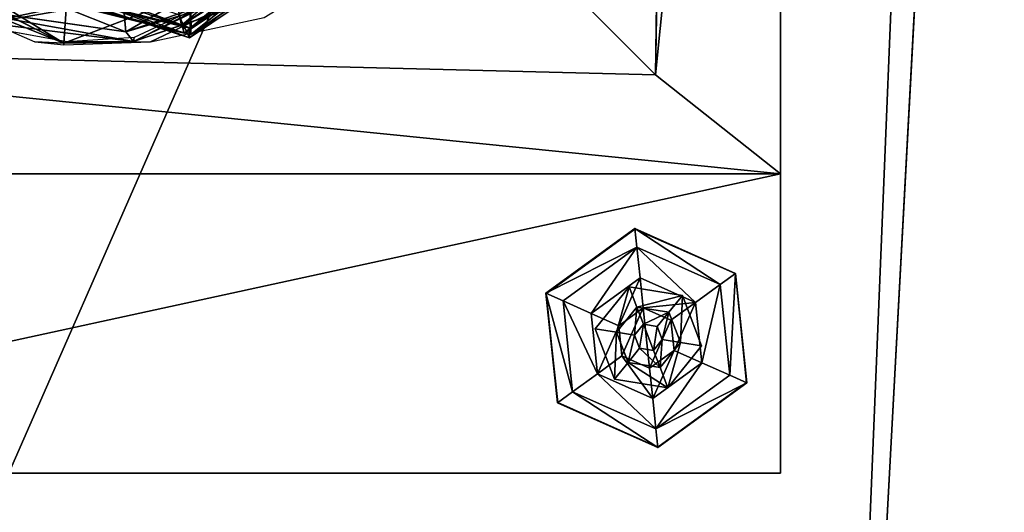
# Model space of a CAD drawing. Units: millimetres. Extents: x 235 to 568, y -3121 to -2691.
# Drawn here: x 400 to 418, y -2882 to -2873 of the extents above; entities that cross this region are included whole.
import ezdxf

# ---------------------------------------------------------------- set-up
doc = ezdxf.new("R2010")
doc.units = ezdxf.units.MM
doc.layers.get('0').update_dxf_attribs({"true_color": 0xff5454})

# ---------------------------------------------------------------- blocks, each defined once
blk = doc.blocks.new('0624_skp2C9C')
for p, q in [((162.319, 636.722, 404.114), (128.099, -0.387, 404.114)), ((128.099, -0.387, 419.114), (162.319, 636.722, 419.114)), ((121.803, 547.894, 399.786), (121.803, 304.873, 399.786)), ((121.803, 547.894, 404.287), (121.803, 304.873, 404.287)), ((101.982, 526.775, 375.286), (99.1333, 322.798, 375.286)), ((78.2794, 375.564, 76.0476), (13.1444, 331.769, 90.2173)), ((82.0913, 375.335, 84.9164), (14.8288, 330.112, 99.5498)), ((81.6523, 376.094, 292.062), (14.9403, 331.24, 306.563)), ((13.6022, 330.397, 296.932), (79.8336, 374.93, 282.536)), ((81.9747, 374.834, 150.779), (14.5633, 329.509, 165.444)), ((-8.2147, 328.585, 2.3567), (-78.7081, 363.888, 2.3567)), ((67.9836, 357.633, 2.3567), (-8.2147, 328.585, 2.3567)), ((-61.0069, 354.391, 171.706), (14.5633, 329.509, 165.444)), ((-68.1767, 352.798, -0.1634), (-13.4611, 328.796, -0.1634)), ((13.1444, 331.769, 90.2173), (-63.1082, 350.932, 96.2777)), ((14.9403, 331.24, 306.563), (-63.0592, 350.796, 312.764)), ((-63.914, 349.868, 303.089), (13.6022, 330.397, 296.932)), ((14.8288, 330.112, 99.5498), (-63.8343, 349.843, 105.807)), ((50.2383, 346.793, 356.567), (3.0487, 330.633, 364.512)), ((4.4091, 328.841, 373.871), (53.1889, 345.544, 365.658)), ((36.543, 344.548, 375.288), (4.5621, 329.602, 375.288)), ((2.1601, 340.114, 361.479), (3.0487, 330.633, 364.512)), ((11.2321, 341.094, 87.2317), (13.1444, 331.769, 90.2173)), ((14.9403, 331.24, 306.563), (14.219, 340.145, 310.953)), ((11.5425, 338.459, 291.691), (13.6022, 330.397, 296.932)), ((14.6007, 337.78, 105.896), (14.8288, 330.112, 99.5498)), ((-36.6461, 336.28, 368.318), (3.0487, 330.633, 364.512)), ((-7.6642, 328.824, 375.288), (-36.9963, 334.133, 375.288)), ((-8.2147, 328.585, 2.3567), (-7.7301, 335.619, 9.2587)), ((14.8874, 335.166, 173.354), (14.5633, 329.509, 165.444)), ((7.5251, 328.808, -0.1634), (28.126, 333.203, -0.1634)), ((14.5633, 329.509, 165.444), (12.5916, 333.78, 156.907)), ((3.0487, 330.633, 364.512), (4.4091, 328.841, 373.871)), ((13.1444, 331.769, 90.2173), (14.8288, 330.112, 99.5498)), ((13.6022, 330.397, 296.932), (14.9403, 331.24, 306.563)), ((-13.4611, 328.796, -0.1634), (-8.2383, 328.245, -0.1571)), ((-8.2383, 328.245, -0.1571), (7.5251, 328.808, -0.1634)), ((4.5621, 329.602, 375.288), (-7.6642, 328.824, 375.288)), ((4.4091, 328.841, 373.871), (-7.6642, 328.824, 375.288)), ((4.5621, 329.602, 375.288), (4.4091, 328.841, 373.871)), ((99.1333, 322.798, 375.286), (-108.112, 327.994, 375.286)), ((-8.2383, 328.245, -0.1571), (-8.2147, 328.585, 2.3567)), ((121.803, 304.873, 399.786), (99.1333, 322.798, 375.286)), ((121.803, 304.873, 399.786), (-127.962, 304.873, 399.786)), ((121.803, 304.873, 404.287), (-127.962, 304.873, 404.287)), ((121.803, 304.873, 399.786), (121.803, 250.587, 399.786)), ((121.803, 304.873, 404.287), (121.803, 304.873, 399.786)), ((121.803, 304.873, 404.287), (121.803, 250.587, 404.287)), ((95.3817, 294.948, 398.471), (79.2437, 283.223, 398.471)), ((79.3212, 283.188, 399.919), (95.3899, 294.864, 399.919)), ((95.3899, 294.864, 399.919), (95.3817, 294.948, 398.471)), ((113.604, 286.834, 398.471), (95.3817, 294.948, 398.471)), ((95.3817, 294.948, 398.471), (95.7364, 291.57, 388.692)), ((95.3899, 294.864, 399.919), (113.536, 286.785, 399.919)), ((82.3459, 281.842, 388.692), (95.7364, 291.57, 388.692)), ((95.7364, 291.57, 388.692), (96.3166, 286.046, 383.42)), ((95.7364, 291.57, 388.692), (110.856, 284.838, 388.692)), ((96.3166, 286.046, 383.42), (87.4201, 279.583, 383.42)), ((106.364, 281.574, 383.42), (96.3166, 286.046, 383.42)), ((96.3166, 286.046, 383.42), (96.8923, 280.57, 380.9)), ((113.604, 286.834, 398.471), (110.856, 284.838, 388.692)), ((113.536, 286.785, 399.919), (113.604, 286.834, 398.471)), ((113.536, 286.785, 399.919), (115.612, 267.031, 399.919)), ((115.689, 266.997, 398.471), (113.604, 286.834, 398.471)), ((88.1665, 276.759, 419.533), (94.3223, 284.36, 419.533)), ((94.3223, 284.36, 419.066), (88.1665, 276.759, 419.066)), ((103.983, 282.83, 419.066), (94.3223, 284.36, 419.066)), ((94.3223, 284.36, 419.066), (94.3223, 284.36, 419.533)), ((94.3223, 284.36, 419.533), (103.983, 282.83, 419.533)), ((95.7208, 280.715, 420.283), (94.3223, 284.36, 419.533)), ((110.856, 284.838, 388.692), (106.364, 281.574, 383.42)), ((110.856, 284.838, 388.692), (112.587, 268.378, 388.692)), ((79.2437, 283.223, 398.471), (81.3284, 263.385, 398.471)), ((79.3212, 283.188, 399.919), (79.2437, 283.223, 398.471)), ((79.2437, 283.223, 398.471), (82.3459, 281.842, 388.692)), ((81.3973, 263.435, 399.919), (79.3212, 283.188, 399.919)), ((103.983, 282.83, 419.533), (101.527, 279.796, 420.283)), ((103.983, 282.83, 419.533), (103.983, 282.83, 419.066)), ((107.488, 273.698, 419.066), (103.983, 282.83, 419.066)), ((103.983, 282.83, 419.533), (107.488, 273.698, 419.533)), ((84.0757, 265.382, 388.692), (82.3459, 281.842, 388.692)), ((82.3459, 281.842, 388.692), (87.4201, 279.583, 383.42)), ((92.0218, 276.148, 420.283), (95.7208, 280.715, 420.283)), ((92.4512, 277.344, 380.9), (96.8923, 280.57, 380.9)), ((95.7208, 280.715, 420.283), (101.527, 279.796, 420.283)), ((96.9131, 277.608, 420.483), (95.7208, 280.715, 420.283)), ((96.8923, 280.57, 380.9), (101.908, 278.337, 380.9)), ((106.364, 281.574, 383.42), (101.908, 278.337, 380.9)), ((107.513, 270.636, 383.42), (106.364, 281.574, 383.42)), ((87.4201, 279.583, 383.42), (88.5697, 268.646, 383.42)), ((87.4201, 279.583, 383.42), (92.4512, 277.344, 380.9)), ((101.527, 279.796, 420.283), (99.4318, 277.209, 420.483)), ((101.527, 279.796, 420.283), (103.633, 274.309, 420.283)), ((93.0247, 271.883, 380.9), (92.4512, 277.344, 380.9)), ((96.9131, 277.608, 420.483), (95.3091, 275.627, 420.483)), ((99.4318, 277.209, 420.483), (96.9131, 277.608, 420.483)), ((100.346, 274.829, 420.483), (99.4318, 277.209, 420.483)), ((101.908, 278.337, 380.9), (102.482, 272.876, 380.9)), ((88.1665, 276.759, 419.066), (88.1665, 276.759, 419.533)), ((88.1665, 276.759, 419.066), (91.6715, 267.626, 419.066)), ((91.6715, 267.626, 419.533), (88.1665, 276.759, 419.533)), ((88.1665, 276.759, 419.533), (92.0218, 276.148, 420.283)), ((94.1279, 270.66, 420.283), (92.0218, 276.148, 420.283)), ((92.0218, 276.148, 420.283), (95.3091, 275.627, 420.483)), ((95.3091, 275.627, 420.483), (96.2222, 273.247, 420.483)), ((98.7409, 272.848, 420.483), (100.346, 274.829, 420.483)), ((103.633, 274.309, 420.283), (99.9336, 269.741, 420.283)), ((103.633, 274.309, 420.283), (100.346, 274.829, 420.483)), ((107.488, 273.698, 419.533), (101.333, 266.096, 419.533)), ((101.333, 266.096, 419.066), (107.488, 273.698, 419.066)), ((107.488, 273.698, 419.533), (103.633, 274.309, 420.283)), ((107.488, 273.698, 419.066), (107.488, 273.698, 419.533)), ((88.5697, 268.646, 383.42), (93.0247, 271.883, 380.9)), ((98.0407, 269.65, 380.9), (93.0247, 271.883, 380.9)), ((94.1279, 270.66, 420.283), (96.2222, 273.247, 420.483)), ((96.2222, 273.247, 420.483), (98.7409, 272.848, 420.483)), ((102.482, 272.876, 380.9), (98.0407, 269.65, 380.9)), ((99.9336, 269.741, 420.283), (98.7409, 272.848, 420.483)), ((102.482, 272.876, 380.9), (107.513, 270.636, 383.42)), ((91.6715, 267.626, 419.533), (94.1279, 270.66, 420.283)), ((99.9336, 269.741, 420.283), (94.1279, 270.66, 420.283)), ((98.6158, 264.172, 383.42), (107.513, 270.636, 383.42)), ((101.333, 266.096, 419.533), (99.9336, 269.741, 420.283)), ((112.587, 268.378, 388.692), (107.513, 270.636, 383.42)), ((84.0757, 265.382, 388.692), (88.5697, 268.646, 383.42)), ((88.5697, 268.646, 383.42), (98.6158, 264.172, 383.42)), ((98.6158, 264.172, 383.42), (98.0407, 269.65, 380.9)), ((112.587, 268.378, 388.692), (99.1969, 258.649, 388.692)), ((112.587, 268.378, 388.692), (115.689, 266.997, 398.471)), ((101.333, 266.096, 419.533), (91.6715, 267.626, 419.533)), ((91.6715, 267.626, 419.533), (91.6715, 267.626, 419.066)), ((91.6715, 267.626, 419.066), (101.333, 266.096, 419.066)), ((115.612, 267.031, 399.919), (99.5426, 255.355, 399.919)), ((99.5518, 255.272, 398.471), (115.689, 266.997, 398.471)), ((115.689, 266.997, 398.471), (115.612, 267.031, 399.919)), ((81.3284, 263.385, 398.471), (84.0757, 265.382, 388.692)), ((99.1969, 258.649, 388.692), (84.0757, 265.382, 388.692)), ((101.333, 266.096, 419.066), (101.333, 266.096, 419.533)), ((81.3973, 263.435, 399.919), (81.3284, 263.385, 398.471)), ((81.3284, 263.385, 398.471), (99.5518, 255.272, 398.471)), ((99.5426, 255.355, 399.919), (81.3973, 263.435, 399.919)), ((98.6158, 264.172, 383.42), (99.1969, 258.649, 388.692)), ((99.5518, 255.272, 398.471), (99.1969, 258.649, 388.692)), ((99.5426, 255.355, 399.919), (99.5518, 255.272, 398.471)), ((121.803, 250.587, 399.786), (-127.962, 250.587, 399.786)), ((121.803, 250.587, 404.287), (-127.962, 250.587, 404.287)), ((121.803, 250.587, 404.287), (121.803, 250.587, 399.786))]:
    blk.add_line(p, q)
at = {"color": 254, "true_color": 0xe2e2e2}
mesh = blk.add_polyface(dxfattribs=at)
corners = [(-160.901, 605.636, 404.114), (-128.099, 0.388, 404.114), (-162.388, 600.909, 404.114), (-156.2, 608.262, 404.114), (154.529, 644.052, 404.114), (128.099, -0.387, 404.114), (162.319, 636.722, 404.114), (160.126, 642.196, 404.114), (-159.775, -642.505, 404.114), (-162.319, -636.721, 404.114), (-154.529, -644.051, 404.114), (156.2, -608.262, 404.114), (162.388, -600.909, 404.114), (160.901, -605.636, 404.114)]
mesh.append_faces([[corners[k] for k in face] for face in [(0, 1, 2), (6, 4, 7), (1, 8, 9), (11, 12, 13)]], dxfattribs={"vtx0": -1, "color": 254})
mesh.append_faces([[corners[k] for k in face] for face in [(5, 4, 6), (8, 1, 10), (10, 1, 11)]], dxfattribs={"vtx0": -1, "vtx1": -1, "color": 254})
mesh.append_faces([[corners[k] for k in face] for face in [(1, 4, 5), (11, 1, 5)]], dxfattribs={"vtx0": -1, "vtx1": -1, "vtx2": -1, "color": 254})
mesh.append_faces([[corners[k] for k in face] for face in [(1, 0, 3), (1, 3, 4), (11, 5, 12)]], dxfattribs={"vtx0": -1, "vtx2": -1, "color": 254})
at = {"color": 178, "true_color": 0x08080f}
mesh = blk.add_polyface(dxfattribs=at)
corners = [(-159.775, -642.505, 419.114), (-128.099, 0.388, 419.114), (-162.319, -636.721, 419.114), (-154.529, -644.051, 419.114), (156.2, -608.262, 419.114), (128.099, -0.387, 419.114), (162.388, -600.909, 419.114), (160.901, -605.636, 419.114), (-160.901, 605.636, 419.114), (-162.388, 600.909, 419.114), (-156.2, 608.262, 419.114), (154.529, 644.052, 419.114), (162.319, 636.722, 419.114), (160.126, 642.196, 419.114)]
mesh.append_faces([[corners[k] for k in face] for face in [(0, 1, 2), (6, 4, 7), (1, 8, 9), (11, 12, 13)]], dxfattribs={"vtx0": -1, "color": 178})
mesh.append_faces([[corners[k] for k in face] for face in [(5, 4, 6), (8, 1, 10), (10, 1, 11)]], dxfattribs={"vtx0": -1, "vtx1": -1, "color": 178})
mesh.append_faces([[corners[k] for k in face] for face in [(1, 4, 5), (11, 1, 5)]], dxfattribs={"vtx0": -1, "vtx1": -1, "vtx2": -1, "color": 178})
mesh.append_faces([[corners[k] for k in face] for face in [(1, 0, 3), (1, 3, 4), (11, 5, 12)]], dxfattribs={"vtx0": -1, "vtx2": -1, "color": 178})
mesh = blk.add_polyface(dxfattribs=at)
corners = [(162.319, 636.722, 404.114), (128.099, -0.387, 419.114), (128.099, -0.387, 404.114), (162.319, 636.722, 419.114)]
mesh.append_faces([[corners[k] for k in face] for face in [(0, 1, 2), (1, 0, 3)]], dxfattribs={"vtx0": -1, "color": 178})
at = {"color": 254, "true_color": 0xe2e2e2}
mesh = blk.add_polyface(dxfattribs=at)
corners = [(121.803, 547.894, 399.786), (121.803, 304.873, 399.786), (99.1333, 322.798, 375.286)]
mesh.append_faces([[corners[k] for k in face] for face in [(0, 1, 2)]], dxfattribs={"color": 254})
mesh = blk.add_polyface(dxfattribs=at)
corners = [(121.803, 547.894, 399.786), (99.1333, 322.798, 375.286), (101.982, 526.775, 375.286)]
mesh.append_faces([[corners[k] for k in face] for face in [(0, 1, 2)]], dxfattribs={"color": 254})
mesh = blk.add_polyface(dxfattribs=at)
corners = [(121.803, 547.894, 399.786), (121.803, 304.873, 404.287), (121.803, 304.873, 399.786), (121.803, 547.894, 404.287)]
mesh.append_faces([[corners[k] for k in face] for face in [(0, 1, 2), (1, 0, 3)]], dxfattribs={"vtx0": -1, "color": 254})
mesh = blk.add_polyface(dxfattribs=at)
corners = [(-105.329, 527.369, 375.286), (99.1333, 322.798, 375.286), (-108.112, 327.994, 375.286), (101.982, 526.775, 375.286)]
mesh.append_faces([[corners[k] for k in face] for face in [(0, 1, 2), (1, 0, 3)]], dxfattribs={"vtx0": -1, "color": 254})
at = {"color": 40, "true_color": 0xffaa00}
mesh = blk.add_polyface(dxfattribs=at)
corners = [(69.7854, 380.463, 74.494), (13.1444, 331.769, 90.2173), (11.2321, 341.094, 87.2317), (78.2794, 375.564, 76.0476)]
mesh.append_faces([[corners[k] for k in face] for face in [(0, 1, 2), (1, 0, 3)]], dxfattribs={"vtx0": -1, "color": 40})
mesh = blk.add_polyface(dxfattribs=at)
corners = [(14.9403, 331.24, 306.563), (75.4355, 381.305, 297.647), (14.219, 340.145, 310.953), (81.6523, 376.094, 292.062)]
mesh.append_faces([[corners[k] for k in face] for face in [(0, 1, 2), (1, 0, 3)]], dxfattribs={"vtx0": -1, "color": 40})
mesh = blk.add_polyface(dxfattribs=at)
corners = [(71.7908, 378.969, 278.595), (13.6022, 330.397, 296.932), (11.5425, 338.459, 291.691), (79.8336, 374.93, 282.536)]
mesh.append_faces([[corners[k] for k in face] for face in [(0, 1, 2), (1, 0, 3)]], dxfattribs={"vtx0": -1, "color": 40})
mesh = blk.add_polyface(dxfattribs=at)
corners = [(14.8288, 330.112, 99.5498), (77.4081, 380.008, 92.2315), (14.6007, 337.78, 105.896), (82.0913, 375.335, 84.9164)]
mesh.append_faces([[corners[k] for k in face] for face in [(0, 1, 2), (1, 0, 3)]], dxfattribs={"vtx0": -1, "color": 40})
mesh = blk.add_polyface(dxfattribs=at)
corners = [(79.3632, 378.516, 159.327), (14.5633, 329.509, 165.444), (81.9747, 374.834, 150.779), (14.8874, 335.166, 173.354)]
mesh.append_faces([[corners[k] for k in face] for face in [(0, 1, 2), (1, 0, 3)]], dxfattribs={"vtx0": -1, "color": 40})
mesh = blk.add_polyface(dxfattribs=at)
corners = [(81.9747, 374.834, 150.779), (12.5916, 333.78, 156.907), (76.2077, 376.553, 143.068), (14.5633, 329.509, 165.444)]
mesh.append_faces([[corners[k] for k in face] for face in [(0, 1, 2), (1, 0, 3)]], dxfattribs={"vtx0": -1, "color": 40})
mesh = blk.add_polyface(dxfattribs=at)
corners = [(82.0913, 375.335, 84.9164), (13.1444, 331.769, 90.2173), (78.2794, 375.564, 76.0476), (14.8288, 330.112, 99.5498)]
mesh.append_faces([[corners[k] for k in face] for face in [(0, 1, 2), (1, 0, 3)]], dxfattribs={"vtx0": -1, "color": 40})
mesh = blk.add_polyface(dxfattribs=at)
corners = [(81.6523, 376.094, 292.062), (13.6022, 330.397, 296.932), (79.8336, 374.93, 282.536), (14.9403, 331.24, 306.563)]
mesh.append_faces([[corners[k] for k in face] for face in [(0, 1, 2), (1, 0, 3)]], dxfattribs={"vtx0": -1, "color": 40})
mesh = blk.add_polyface(dxfattribs=at)
corners = [(-8.2147, 328.585, 2.3567), (-73.2923, 368.456, 9.2587), (-78.7081, 363.888, 2.3567), (-7.7301, 335.619, 9.2587)]
mesh.append_faces([[corners[k] for k in face] for face in [(0, 1, 2), (1, 0, 3)]], dxfattribs={"vtx0": -1, "color": 40})
mesh = blk.add_polyface(dxfattribs=at)
corners = [(-8.2147, 328.585, 2.3567), (-78.7081, 363.888, 2.3567), (-68.1767, 352.798, -0.1634)]
mesh.append_faces([[corners[k] for k in face] for face in [(0, 1, 2)]], dxfattribs={"color": 40})
mesh = blk.add_polyface(dxfattribs=at)
corners = [(67.9836, 357.633, 2.3567), (-7.7301, 335.619, 9.2587), (-8.2147, 328.585, 2.3567), (63.3809, 362.851, 9.2587)]
mesh.append_faces([[corners[k] for k in face] for face in [(0, 1, 2), (1, 0, 3)]], dxfattribs={"vtx0": -1, "color": 40})
mesh = blk.add_polyface(dxfattribs=at)
corners = [(14.9403, 331.24, 306.563), (-57.3176, 358.063, 316.643), (-63.0592, 350.796, 312.764), (14.219, 340.145, 310.953)]
mesh.append_faces([[corners[k] for k in face] for face in [(0, 1, 2), (1, 0, 3)]], dxfattribs={"vtx0": -1, "color": 40})
mesh = blk.add_polyface(dxfattribs=at)
corners = [(14.5633, 329.509, 165.444), (-59.9126, 357.608, 162.887), (12.5916, 333.78, 156.907), (-61.0069, 354.391, 171.706)]
mesh.append_faces([[corners[k] for k in face] for face in [(0, 1, 2), (1, 0, 3)]], dxfattribs={"vtx0": -1, "color": 40})
mesh = blk.add_polyface(dxfattribs=at)
corners = [(67.9836, 357.633, 2.3567), (-8.2147, 328.585, 2.3567), (7.5251, 328.808, -0.1634)]
mesh.append_faces([[corners[k] for k in face] for face in [(0, 1, 2)]], dxfattribs={"color": 40})
mesh = blk.add_polyface(dxfattribs=at)
corners = [(67.9836, 357.633, 2.3567), (7.5251, 328.808, -0.1634), (28.126, 333.203, -0.1634)]
mesh.append_faces([[corners[k] for k in face] for face in [(0, 1, 2)]], dxfattribs={"color": 40})
mesh = blk.add_polyface(dxfattribs=at)
corners = [(-59.0249, 356.21, 297.293), (13.6022, 330.397, 296.932), (-63.914, 349.868, 303.089), (11.5425, 338.459, 291.691)]
mesh.append_faces([[corners[k] for k in face] for face in [(0, 1, 2), (1, 0, 3)]], dxfattribs={"vtx0": -1, "color": 40})
mesh = blk.add_polyface(dxfattribs=at)
corners = [(14.8874, 335.166, 173.354), (-61.0069, 354.391, 171.706), (14.5633, 329.509, 165.444)]
mesh.append_faces([[corners[k] for k in face] for face in [(0, 1, 2)]], dxfattribs={"color": 40})
mesh = blk.add_polyface(dxfattribs=at)
corners = [(44.5643, 354.633, 354.339), (3.0487, 330.633, 364.512), (2.1601, 340.114, 361.479), (50.2383, 346.793, 356.567)]
mesh.append_faces([[corners[k] for k in face] for face in [(0, 1, 2), (1, 0, 3)]], dxfattribs={"vtx0": -1, "color": 40})
mesh = blk.add_polyface(dxfattribs=at)
corners = [(-8.2147, 328.585, 2.3567), (-68.1767, 352.798, -0.1634), (-13.4611, 328.796, -0.1634)]
mesh.append_faces([[corners[k] for k in face] for face in [(0, 1, 2)]], dxfattribs={"color": 40})
mesh = blk.add_polyface(dxfattribs=at)
corners = [(13.1444, 331.769, 90.2173), (-63.1082, 350.932, 96.2777), (-49.8294, 353.066, 92.5891)]
mesh.append_faces([[corners[k] for k in face] for face in [(0, 1, 2)]], dxfattribs={"color": 40})
mesh = blk.add_polyface(dxfattribs=at)
corners = [(13.1444, 331.769, 90.2173), (-49.8294, 353.066, 92.5891), (11.2321, 341.094, 87.2317)]
mesh.append_faces([[corners[k] for k in face] for face in [(0, 1, 2)]], dxfattribs={"color": 40})
mesh = blk.add_polyface(dxfattribs=at)
corners = [(53.1889, 345.544, 365.658), (50.4653, 352.137, 372.521), (4.4091, 328.841, 373.871)]
mesh.append_faces([[corners[k] for k in face] for face in [(0, 1, 2)]], dxfattribs={"color": 40})
mesh = blk.add_polyface(dxfattribs=at)
corners = [(36.543, 344.548, 375.288), (4.4091, 328.841, 373.871), (50.4653, 352.137, 372.521)]
mesh.append_faces([[corners[k] for k in face] for face in [(0, 1, 2)]], dxfattribs={"color": 40})
mesh = blk.add_polyface(dxfattribs=at)
corners = [(14.9403, 331.24, 306.563), (-63.914, 349.868, 303.089), (13.6022, 330.397, 296.932), (-63.0592, 350.796, 312.764)]
mesh.append_faces([[corners[k] for k in face] for face in [(0, 1, 2), (1, 0, 3)]], dxfattribs={"vtx0": -1, "color": 40})
mesh = blk.add_polyface(dxfattribs=at)
corners = [(14.8288, 330.112, 99.5498), (-63.1082, 350.932, 96.2777), (13.1444, 331.769, 90.2173), (-63.8343, 349.843, 105.807)]
mesh.append_faces([[corners[k] for k in face] for face in [(0, 1, 2), (1, 0, 3)]], dxfattribs={"vtx0": -1, "color": 40})
mesh = blk.add_polyface(dxfattribs=at)
corners = [(52.4211, 345.152, 224.407), (-26.0856, 337.564, 228.205), (47.4065, 350.389, 217.687), (-27.1131, 331.272, 235.791)]
mesh.append_faces([[corners[k] for k in face] for face in [(0, 1, 2), (1, 0, 3)]], dxfattribs={"vtx0": -1, "color": 40})
mesh = blk.add_polyface(dxfattribs=at)
corners = [(14.8288, 330.112, 99.5498), (14.6007, 337.78, 105.896), (-63.8343, 349.843, 105.807)]
mesh.append_faces([[corners[k] for k in face] for face in [(0, 1, 2)]], dxfattribs={"color": 40})
mesh = blk.add_polyface(dxfattribs=at)
corners = [(52.6166, 348.147, 233.646), (-27.1131, 331.272, 235.791), (52.4211, 345.152, 224.407), (-25.4925, 334.515, 244.826)]
mesh.append_faces([[corners[k] for k in face] for face in [(0, 1, 2), (1, 0, 3)]], dxfattribs={"vtx0": -1, "color": 40})
mesh = blk.add_polyface(dxfattribs=at)
corners = [(53.1889, 345.544, 365.658), (3.0487, 330.633, 364.512), (50.2383, 346.793, 356.567), (4.4091, 328.841, 373.871)]
mesh.append_faces([[corners[k] for k in face] for face in [(0, 1, 2), (1, 0, 3)]], dxfattribs={"vtx0": -1, "color": 40})
mesh = blk.add_polyface(dxfattribs=at)
corners = [(-33.5094, 345.188, 364.898), (3.0487, 330.633, 364.512), (-36.6461, 336.28, 368.318), (2.1601, 340.114, 361.479)]
mesh.append_faces([[corners[k] for k in face] for face in [(0, 1, 2), (1, 0, 3)]], dxfattribs={"vtx0": -1, "color": 40})
mesh = blk.add_polyface(dxfattribs=at)
corners = [(4.5621, 329.602, 375.288), (4.4091, 328.841, 373.871), (36.543, 344.548, 375.288)]
mesh.append_faces([[corners[k] for k in face] for face in [(0, 1, 2)]], dxfattribs={"color": 40})
mesh = blk.add_polyface(dxfattribs=at)
corners = [(-36.9963, 334.133, 375.288), (-36.6461, 336.28, 368.318), (4.4091, 328.841, 373.871)]
mesh.append_faces([[corners[k] for k in face] for face in [(0, 1, 2)]], dxfattribs={"color": 40})
mesh = blk.add_polyface(dxfattribs=at)
corners = [(4.4091, 328.841, 373.871), (-36.6461, 336.28, 368.318), (3.0487, 330.633, 364.512)]
mesh.append_faces([[corners[k] for k in face] for face in [(0, 1, 2)]], dxfattribs={"color": 40})
mesh = blk.add_polyface(dxfattribs=at)
corners = [(4.4091, 328.841, 373.871), (-7.6642, 328.824, 375.288), (-36.9963, 334.133, 375.288)]
mesh.append_faces([[corners[k] for k in face] for face in [(0, 1, 2)]], dxfattribs={"color": 40})
mesh = blk.add_polyface(dxfattribs=at)
corners = [(-8.2147, 328.585, 2.3567), (-13.4611, 328.796, -0.1634), (-8.2383, 328.245, -0.1571)]
mesh.append_faces([[corners[k] for k in face] for face in [(0, 1, 2)]], dxfattribs={"color": 40})
mesh = blk.add_polyface(dxfattribs=at)
corners = [(-8.2147, 328.585, 2.3567), (-8.2383, 328.245, -0.1571), (7.5251, 328.808, -0.1634)]
mesh.append_faces([[corners[k] for k in face] for face in [(0, 1, 2)]], dxfattribs={"color": 40})
mesh = blk.add_polyface(dxfattribs=at)
corners = [(-7.6642, 328.824, 375.288), (4.4091, 328.841, 373.871), (4.5621, 329.602, 375.288)]
mesh.append_faces([[corners[k] for k in face] for face in [(0, 1, 2)]], dxfattribs={"color": 40})
at = {"color": 254, "true_color": 0xe2e2e2}
mesh = blk.add_polyface(dxfattribs=at)
corners = [(-127.962, 304.873, 399.786), (-108.112, 327.994, 375.286), (121.803, 304.873, 399.786)]
mesh.append_faces([[corners[k] for k in face] for face in [(0, 1, 2)]], dxfattribs={"color": 254})
mesh = blk.add_polyface(dxfattribs=at)
corners = [(121.803, 304.873, 399.786), (-108.112, 327.994, 375.286), (99.1333, 322.798, 375.286)]
mesh.append_faces([[corners[k] for k in face] for face in [(0, 1, 2)]], dxfattribs={"color": 254})
mesh = blk.add_polyface(dxfattribs=at)
corners = [(121.803, 304.873, 399.786), (-127.962, 250.587, 399.786), (-127.962, 304.873, 399.786), (121.803, 250.587, 399.786)]
mesh.append_faces([[corners[k] for k in face] for face in [(0, 1, 2), (1, 0, 3)]], dxfattribs={"vtx0": -1, "color": 254})
mesh = blk.add_polyface(dxfattribs=at)
corners = [(121.803, 304.873, 404.287), (-127.962, 304.873, 399.786), (121.803, 304.873, 399.786), (-127.962, 304.873, 404.287)]
mesh.append_faces([[corners[k] for k in face] for face in [(0, 1, 2), (1, 0, 3)]], dxfattribs={"vtx0": -1, "color": 254})
mesh = blk.add_polyface(dxfattribs=at)
corners = [(121.803, 304.873, 399.786), (121.803, 250.587, 404.287), (121.803, 250.587, 399.786), (121.803, 304.873, 404.287)]
mesh.append_faces([[corners[k] for k in face] for face in [(0, 1, 2), (1, 0, 3)]], dxfattribs={"vtx0": -1, "color": 254})
at = {"color": 252, "true_color": 0x8e8e8e}
mesh = blk.add_polyface(dxfattribs=at)
corners = [(79.3212, 283.188, 399.919), (95.3817, 294.948, 398.471), (79.2437, 283.223, 398.471), (95.3899, 294.864, 399.919)]
mesh.append_faces([[corners[k] for k in face] for face in [(0, 1, 2), (1, 0, 3)]], dxfattribs={"vtx0": -1, "color": 252})
mesh = blk.add_polyface(dxfattribs=at)
corners = [(79.2437, 283.223, 398.471), (95.7364, 291.57, 388.692), (82.3459, 281.842, 388.692), (95.3817, 294.948, 398.471)]
mesh.append_faces([[corners[k] for k in face] for face in [(0, 1, 2), (1, 0, 3)]], dxfattribs={"vtx0": -1, "color": 252})
mesh = blk.add_polyface(dxfattribs=at)
corners = [(95.3899, 294.864, 399.919), (113.604, 286.834, 398.471), (95.3817, 294.948, 398.471), (113.536, 286.785, 399.919)]
mesh.append_faces([[corners[k] for k in face] for face in [(0, 1, 2), (1, 0, 3)]], dxfattribs={"vtx0": -1, "color": 252})
mesh = blk.add_polyface(dxfattribs=at)
corners = [(95.3817, 294.948, 398.471), (110.856, 284.838, 388.692), (95.7364, 291.57, 388.692), (113.604, 286.834, 398.471)]
mesh.append_faces([[corners[k] for k in face] for face in [(0, 1, 2), (1, 0, 3)]], dxfattribs={"vtx0": -1, "color": 252})
mesh = blk.add_polyface(dxfattribs=at)
corners = [(95.7364, 291.57, 388.692), (87.4201, 279.583, 383.42), (82.3459, 281.842, 388.692), (96.3166, 286.046, 383.42)]
mesh.append_faces([[corners[k] for k in face] for face in [(0, 1, 2), (1, 0, 3)]], dxfattribs={"vtx0": -1, "color": 252})
mesh = blk.add_polyface(dxfattribs=at)
corners = [(95.7364, 291.57, 388.692), (106.364, 281.574, 383.42), (96.3166, 286.046, 383.42), (110.856, 284.838, 388.692)]
mesh.append_faces([[corners[k] for k in face] for face in [(0, 1, 2), (1, 0, 3)]], dxfattribs={"vtx0": -1, "color": 252})
mesh = blk.add_polyface(dxfattribs=at)
corners = [(96.3166, 286.046, 383.42), (92.4512, 277.344, 380.9), (87.4201, 279.583, 383.42), (96.8923, 280.57, 380.9)]
mesh.append_faces([[corners[k] for k in face] for face in [(0, 1, 2), (1, 0, 3)]], dxfattribs={"vtx0": -1, "color": 252})
mesh = blk.add_polyface(dxfattribs=at)
corners = [(106.364, 281.574, 383.42), (96.8923, 280.57, 380.9), (96.3166, 286.046, 383.42), (101.908, 278.337, 380.9)]
mesh.append_faces([[corners[k] for k in face] for face in [(0, 1, 2), (1, 0, 3)]], dxfattribs={"vtx0": -1, "color": 252})
mesh = blk.add_polyface(dxfattribs=at)
corners = [(112.587, 268.378, 388.692), (113.604, 286.834, 398.471), (115.689, 266.997, 398.471), (110.856, 284.838, 388.692)]
mesh.append_faces([[corners[k] for k in face] for face in [(0, 1, 2), (1, 0, 3)]], dxfattribs={"vtx0": -1, "color": 252})
mesh = blk.add_polyface(dxfattribs=at)
corners = [(113.604, 286.834, 398.471), (115.612, 267.031, 399.919), (115.689, 266.997, 398.471), (113.536, 286.785, 399.919)]
mesh.append_faces([[corners[k] for k in face] for face in [(0, 1, 2), (1, 0, 3)]], dxfattribs={"vtx0": -1, "color": 252})
at = {"color": 253, "true_color": 0xa5aaae}
mesh = blk.add_polyface(dxfattribs=at)
corners = [(94.3223, 284.36, 419.533), (88.1665, 276.759, 419.066), (88.1665, 276.759, 419.533), (94.3223, 284.36, 419.066)]
mesh.append_faces([[corners[k] for k in face] for face in [(0, 1, 2), (1, 0, 3)]], dxfattribs={"vtx0": -1, "color": 253})
mesh = blk.add_polyface(dxfattribs=at)
corners = [(92.0218, 276.148, 420.283), (94.3223, 284.36, 419.533), (88.1665, 276.759, 419.533), (95.7208, 280.715, 420.283)]
mesh.append_faces([[corners[k] for k in face] for face in [(0, 1, 2), (1, 0, 3)]], dxfattribs={"vtx0": -1, "color": 253})
mesh = blk.add_polyface(dxfattribs=at)
corners = [(94.3223, 284.36, 419.533), (103.983, 282.83, 419.066), (94.3223, 284.36, 419.066), (103.983, 282.83, 419.533)]
mesh.append_faces([[corners[k] for k in face] for face in [(0, 1, 2), (1, 0, 3)]], dxfattribs={"vtx0": -1, "color": 253})
mesh = blk.add_polyface(dxfattribs=at)
corners = [(95.7208, 280.715, 420.283), (103.983, 282.83, 419.533), (94.3223, 284.36, 419.533), (101.527, 279.796, 420.283)]
mesh.append_faces([[corners[k] for k in face] for face in [(0, 1, 2), (1, 0, 3)]], dxfattribs={"vtx0": -1, "color": 253})
at = {"color": 252, "true_color": 0x8e8e8e}
mesh = blk.add_polyface(dxfattribs=at)
corners = [(107.513, 270.636, 383.42), (110.856, 284.838, 388.692), (112.587, 268.378, 388.692), (106.364, 281.574, 383.42)]
mesh.append_faces([[corners[k] for k in face] for face in [(0, 1, 2), (1, 0, 3)]], dxfattribs={"vtx0": -1, "color": 252})
mesh = blk.add_polyface(dxfattribs=at)
corners = [(81.3973, 263.435, 399.919), (79.2437, 283.223, 398.471), (81.3284, 263.385, 398.471), (79.3212, 283.188, 399.919)]
mesh.append_faces([[corners[k] for k in face] for face in [(0, 1, 2), (1, 0, 3)]], dxfattribs={"vtx0": -1, "color": 252})
mesh = blk.add_polyface(dxfattribs=at)
corners = [(79.2437, 283.223, 398.471), (84.0757, 265.382, 388.692), (81.3284, 263.385, 398.471), (82.3459, 281.842, 388.692)]
mesh.append_faces([[corners[k] for k in face] for face in [(0, 1, 2), (1, 0, 3)]], dxfattribs={"vtx0": -1, "color": 252})
at = {"color": 253, "true_color": 0xa5aaae}
mesh = blk.add_polyface(dxfattribs=at)
corners = [(103.633, 274.309, 420.283), (103.983, 282.83, 419.533), (101.527, 279.796, 420.283), (107.488, 273.698, 419.533)]
mesh.append_faces([[corners[k] for k in face] for face in [(0, 1, 2), (1, 0, 3)]], dxfattribs={"vtx0": -1, "color": 253})
mesh = blk.add_polyface(dxfattribs=at)
corners = [(103.983, 282.83, 419.066), (107.488, 273.698, 419.533), (107.488, 273.698, 419.066), (103.983, 282.83, 419.533)]
mesh.append_faces([[corners[k] for k in face] for face in [(0, 1, 2), (1, 0, 3)]], dxfattribs={"vtx0": -1, "color": 253})
at = {"color": 252, "true_color": 0x8e8e8e}
mesh = blk.add_polyface(dxfattribs=at)
corners = [(82.3459, 281.842, 388.692), (88.5697, 268.646, 383.42), (84.0757, 265.382, 388.692), (87.4201, 279.583, 383.42)]
mesh.append_faces([[corners[k] for k in face] for face in [(0, 1, 2), (1, 0, 3)]], dxfattribs={"vtx0": -1, "color": 252})
at = {"color": 253, "true_color": 0xa5aaae}
mesh = blk.add_polyface(dxfattribs=at)
corners = [(95.3091, 275.627, 420.483), (95.7208, 280.715, 420.283), (92.0218, 276.148, 420.283), (96.9131, 277.608, 420.483)]
mesh.append_faces([[corners[k] for k in face] for face in [(0, 1, 2), (1, 0, 3)]], dxfattribs={"vtx0": -1, "color": 253})
at = {"color": 252, "true_color": 0x8e8e8e}
mesh = blk.add_polyface(dxfattribs=at)
corners = [(96.8923, 280.57, 380.9), (93.0247, 271.883, 380.9), (92.4512, 277.344, 380.9), (98.0407, 269.65, 380.9), (101.908, 278.337, 380.9), (102.482, 272.876, 380.9)]
mesh.append_faces([[corners[k] for k in face] for face in [(0, 1, 2), (3, 4, 5)]], dxfattribs={"vtx0": -1, "color": 252})
mesh.append_faces([[corners[k] for k in face] for face in [(1, 0, 3)]], dxfattribs={"vtx0": -1, "vtx1": -1, "color": 252})
mesh.append_faces([[corners[k] for k in face] for face in [(3, 0, 4)]], dxfattribs={"vtx0": -1, "vtx2": -1, "color": 252})
at = {"color": 253, "true_color": 0xa5aaae}
mesh = blk.add_polyface(dxfattribs=at)
corners = [(96.9131, 277.608, 420.483), (101.527, 279.796, 420.283), (95.7208, 280.715, 420.283), (99.4318, 277.209, 420.483)]
mesh.append_faces([[corners[k] for k in face] for face in [(0, 1, 2), (1, 0, 3)]], dxfattribs={"vtx0": -1, "color": 253})
at = {"color": 252, "true_color": 0x8e8e8e}
mesh = blk.add_polyface(dxfattribs=at)
corners = [(106.364, 281.574, 383.42), (102.482, 272.876, 380.9), (101.908, 278.337, 380.9), (107.513, 270.636, 383.42)]
mesh.append_faces([[corners[k] for k in face] for face in [(0, 1, 2), (1, 0, 3)]], dxfattribs={"vtx0": -1, "color": 252})
mesh = blk.add_polyface(dxfattribs=at)
corners = [(92.4512, 277.344, 380.9), (88.5697, 268.646, 383.42), (87.4201, 279.583, 383.42), (93.0247, 271.883, 380.9)]
mesh.append_faces([[corners[k] for k in face] for face in [(0, 1, 2), (1, 0, 3)]], dxfattribs={"vtx0": -1, "color": 252})
at = {"color": 253, "true_color": 0xa5aaae}
mesh = blk.add_polyface(dxfattribs=at)
corners = [(100.346, 274.829, 420.483), (101.527, 279.796, 420.283), (99.4318, 277.209, 420.483), (103.633, 274.309, 420.283)]
mesh.append_faces([[corners[k] for k in face] for face in [(0, 1, 2), (1, 0, 3)]], dxfattribs={"vtx0": -1, "color": 253})
mesh = blk.add_polyface(dxfattribs=at)
corners = [(96.2222, 273.247, 420.483), (96.9131, 277.608, 420.483), (95.3091, 275.627, 420.483), (98.7409, 272.848, 420.483), (99.4318, 277.209, 420.483), (100.346, 274.829, 420.483)]
mesh.append_faces([[corners[k] for k in face] for face in [(0, 1, 2), (4, 3, 5)]], dxfattribs={"vtx0": -1, "color": 253})
mesh.append_faces([[corners[k] for k in face] for face in [(1, 3, 4)]], dxfattribs={"vtx0": -1, "vtx1": -1, "color": 253})
mesh.append_faces([[corners[k] for k in face] for face in [(1, 0, 3)]], dxfattribs={"vtx0": -1, "vtx2": -1, "color": 253})
mesh = blk.add_polyface(dxfattribs=at)
corners = [(88.1665, 276.759, 419.533), (91.6715, 267.626, 419.066), (91.6715, 267.626, 419.533), (88.1665, 276.759, 419.066)]
mesh.append_faces([[corners[k] for k in face] for face in [(0, 1, 2), (1, 0, 3)]], dxfattribs={"vtx0": -1, "color": 253})
mesh = blk.add_polyface(dxfattribs=at)
corners = [(91.6715, 267.626, 419.533), (92.0218, 276.148, 420.283), (88.1665, 276.759, 419.533), (94.1279, 270.66, 420.283)]
mesh.append_faces([[corners[k] for k in face] for face in [(0, 1, 2), (1, 0, 3)]], dxfattribs={"vtx0": -1, "color": 253})
mesh = blk.add_polyface(dxfattribs=at)
corners = [(94.1279, 270.66, 420.283), (95.3091, 275.627, 420.483), (92.0218, 276.148, 420.283), (96.2222, 273.247, 420.483)]
mesh.append_faces([[corners[k] for k in face] for face in [(0, 1, 2), (1, 0, 3)]], dxfattribs={"vtx0": -1, "color": 253})
mesh = blk.add_polyface(dxfattribs=at)
corners = [(99.9336, 269.741, 420.283), (100.346, 274.829, 420.483), (98.7409, 272.848, 420.483), (103.633, 274.309, 420.283)]
mesh.append_faces([[corners[k] for k in face] for face in [(0, 1, 2), (1, 0, 3)]], dxfattribs={"vtx0": -1, "color": 253})
mesh = blk.add_polyface(dxfattribs=at)
corners = [(101.333, 266.096, 419.533), (103.633, 274.309, 420.283), (99.9336, 269.741, 420.283), (107.488, 273.698, 419.533)]
mesh.append_faces([[corners[k] for k in face] for face in [(0, 1, 2), (1, 0, 3)]], dxfattribs={"vtx0": -1, "color": 253})
mesh = blk.add_polyface(dxfattribs=at)
corners = [(107.488, 273.698, 419.066), (101.333, 266.096, 419.533), (101.333, 266.096, 419.066), (107.488, 273.698, 419.533)]
mesh.append_faces([[corners[k] for k in face] for face in [(0, 1, 2), (1, 0, 3)]], dxfattribs={"vtx0": -1, "color": 253})
at = {"color": 252, "true_color": 0x8e8e8e}
mesh = blk.add_polyface(dxfattribs=at)
corners = [(93.0247, 271.883, 380.9), (98.6158, 264.172, 383.42), (88.5697, 268.646, 383.42), (98.0407, 269.65, 380.9)]
mesh.append_faces([[corners[k] for k in face] for face in [(0, 1, 2), (1, 0, 3)]], dxfattribs={"vtx0": -1, "color": 252})
at = {"color": 253, "true_color": 0xa5aaae}
mesh = blk.add_polyface(dxfattribs=at)
corners = [(99.9336, 269.741, 420.283), (96.2222, 273.247, 420.483), (94.1279, 270.66, 420.283), (98.7409, 272.848, 420.483)]
mesh.append_faces([[corners[k] for k in face] for face in [(0, 1, 2), (1, 0, 3)]], dxfattribs={"vtx0": -1, "color": 253})
at = {"color": 252, "true_color": 0x8e8e8e}
mesh = blk.add_polyface(dxfattribs=at)
corners = [(102.482, 272.876, 380.9), (98.6158, 264.172, 383.42), (98.0407, 269.65, 380.9), (107.513, 270.636, 383.42)]
mesh.append_faces([[corners[k] for k in face] for face in [(0, 1, 2), (1, 0, 3)]], dxfattribs={"vtx0": -1, "color": 252})
at = {"color": 253, "true_color": 0xa5aaae}
mesh = blk.add_polyface(dxfattribs=at)
corners = [(101.333, 266.096, 419.533), (94.1279, 270.66, 420.283), (91.6715, 267.626, 419.533), (99.9336, 269.741, 420.283)]
mesh.append_faces([[corners[k] for k in face] for face in [(0, 1, 2), (1, 0, 3)]], dxfattribs={"vtx0": -1, "color": 253})
at = {"color": 252, "true_color": 0x8e8e8e}
mesh = blk.add_polyface(dxfattribs=at)
corners = [(107.513, 270.636, 383.42), (99.1969, 258.649, 388.692), (98.6158, 264.172, 383.42), (112.587, 268.378, 388.692)]
mesh.append_faces([[corners[k] for k in face] for face in [(0, 1, 2), (1, 0, 3)]], dxfattribs={"vtx0": -1, "color": 252})
mesh = blk.add_polyface(dxfattribs=at)
corners = [(99.1969, 258.649, 388.692), (88.5697, 268.646, 383.42), (98.6158, 264.172, 383.42), (84.0757, 265.382, 388.692)]
mesh.append_faces([[corners[k] for k in face] for face in [(0, 1, 2), (1, 0, 3)]], dxfattribs={"vtx0": -1, "color": 252})
mesh = blk.add_polyface(dxfattribs=at)
corners = [(115.689, 266.997, 398.471), (99.1969, 258.649, 388.692), (112.587, 268.378, 388.692), (99.5518, 255.272, 398.471)]
mesh.append_faces([[corners[k] for k in face] for face in [(0, 1, 2), (1, 0, 3)]], dxfattribs={"vtx0": -1, "color": 252})
at = {"color": 253, "true_color": 0xa5aaae}
mesh = blk.add_polyface(dxfattribs=at)
corners = [(101.333, 266.096, 419.533), (91.6715, 267.626, 419.066), (101.333, 266.096, 419.066), (91.6715, 267.626, 419.533)]
mesh.append_faces([[corners[k] for k in face] for face in [(0, 1, 2), (1, 0, 3)]], dxfattribs={"vtx0": -1, "color": 253})
at = {"color": 252, "true_color": 0x8e8e8e}
mesh = blk.add_polyface(dxfattribs=at)
corners = [(115.612, 267.031, 399.919), (99.5518, 255.272, 398.471), (115.689, 266.997, 398.471), (99.5426, 255.355, 399.919)]
mesh.append_faces([[corners[k] for k in face] for face in [(0, 1, 2), (1, 0, 3)]], dxfattribs={"vtx0": -1, "color": 252})
mesh = blk.add_polyface(dxfattribs=at)
corners = [(99.5518, 255.272, 398.471), (84.0757, 265.382, 388.692), (99.1969, 258.649, 388.692), (81.3284, 263.385, 398.471)]
mesh.append_faces([[corners[k] for k in face] for face in [(0, 1, 2), (1, 0, 3)]], dxfattribs={"vtx0": -1, "color": 252})
mesh = blk.add_polyface(dxfattribs=at)
corners = [(99.5426, 255.355, 399.919), (81.3284, 263.385, 398.471), (99.5518, 255.272, 398.471), (81.3973, 263.435, 399.919)]
mesh.append_faces([[corners[k] for k in face] for face in [(0, 1, 2), (1, 0, 3)]], dxfattribs={"vtx0": -1, "color": 252})
at = {"color": 254, "true_color": 0xe2e2e2}
mesh = blk.add_polyface(dxfattribs=at)
corners = [(121.803, 250.587, 404.287), (-127.962, 250.587, 399.786), (121.803, 250.587, 399.786), (-127.962, 250.587, 404.287)]
mesh.append_faces([[corners[k] for k in face] for face in [(0, 1, 2), (1, 0, 3)]], dxfattribs={"vtx0": -1, "color": 254})

msp = doc.modelspace()

# ---------------------------------------------------------------- block references
at = {"xscale": 0.1, "yscale": 0.1, "zscale": 0.1}
msp.add_blockref('0624_skp2C9C', (401.335, -2906.564), dxfattribs=at)

doc.saveas('drawing.dxf')
